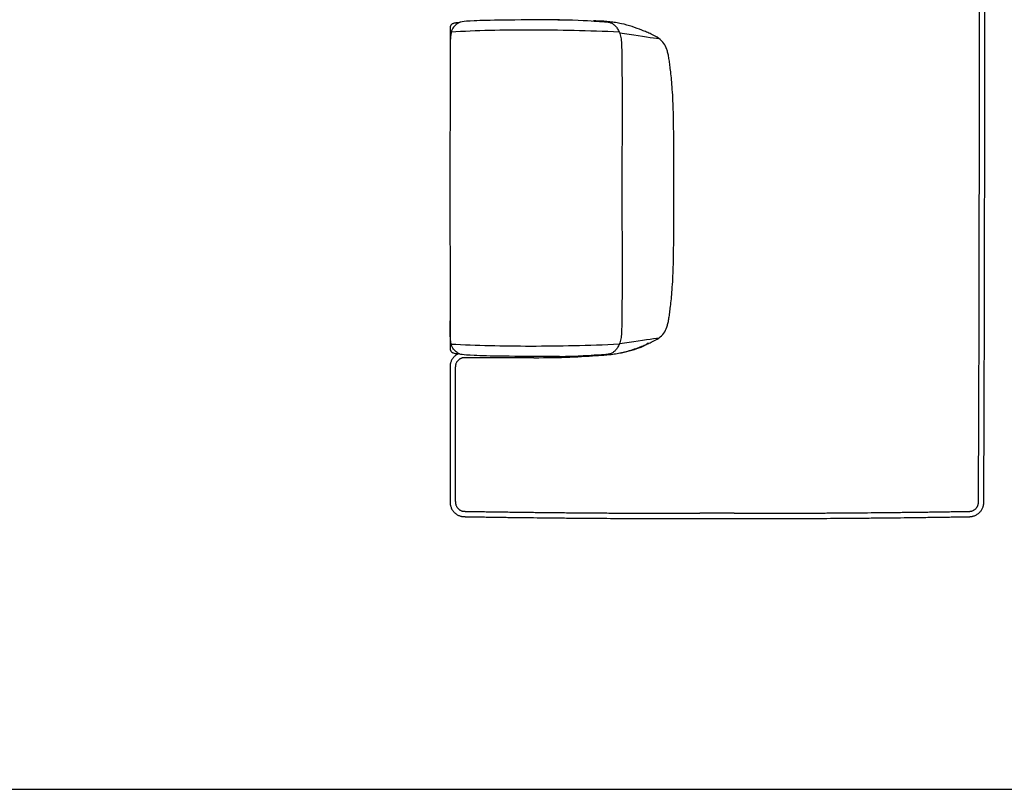
# Model space of a CAD drawing. Units: millimetres. Extents: x -24384 to 47921, y -29129 to -1470.
# Drawn here: x 17056 to 19081, y -16046 to -14463 of the extents above; entities that cross this region are included whole.
import ezdxf

# ---------------------------------------------------------------- set-up
doc = ezdxf.new("R2010")
doc.units = ezdxf.units.MM
doc.layers.add('03_LINEA FINA', color=254, linetype='Continuous', true_color=0xbebebe)

msp = doc.modelspace()

# ---------------------------------------------------------------- linework, layer by layer
at = {"layer": '03_LINEA FINA'}
msp.add_lwpolyline([(12114.5, -16046.5), (24050, -16046.5)], dxfattribs=at)
for points, knots in [([(18525.6, -15489.6), (18546.1, -15489.6), (18586.8, -15489.6), (18647.9, -15489.4), (18708.9, -15489.1), (18759.5, -15488.8), (18799.8, -15488.4), (18830, -15488.1), (18860.1, -15487.8), (18885.1, -15487.5), (18905.1, -15487.2), (18920, -15487), (18934.9, -15486.8), (18949.8, -15486.6), (18962.2, -15486.4), (18972.1, -15486.3), (18979.5, -15486.1), (18985.7, -15486), (18990.6, -15486), (18994.3, -15485.9), (18998, -15485.8), (19001.1, -15485.8), (19003.5, -15485.8), (19005.4, -15485.7), (19006.9, -15485.7), (19008, -15485.7), (19008.6, -15485.7), (19008.9, -15485.7), (19009.1, -15485.7), (19009.2, -15485.7), (19009.3, -15485.7), (19009.4, -15485.7), (19009.6, -15485.7), (19009.8, -15485.7), (19010.1, -15485.6), (19010.5, -15485.6), (19011.1, -15485.6), (19011.8, -15485.5), (19012.5, -15485.5), (19013.4, -15485.4), (19014.6, -15485.2), (19016, -15484.9), (19017.8, -15484.4), (19020.2, -15483.6), (19022.9, -15482.4), (19026.5, -15480.3), (19029.7, -15477.7), (19032.5, -15474.6), (19034.3, -15472.1), (19035.8, -15469.5), (19037.1, -15466.7), (19037.9, -15464.4), (19038.4, -15462.5), (19038.7, -15461.1), (19038.8, -15460), (19039, -15459.1), (19039, -15458.4), (19039.1, -15457.7), (19039.1, -15457.1), (19039.1, -15456.7), (19039.1, -15456.4), (19039.1, -15456.2), (19039.1, -15456), (19039.1, -15455.9), (19039.1, -15455.8), (19039.1, -15455.7), (19039.1, -15455.4), (19039.2, -15454.7), (19039.2, -15453.4), (19039.2, -15451.8), (19039.2, -15449.8), (19039.2, -15447.2), (19039.2, -15444), (19039.2, -15438.8), (19039.2, -15432.3), (19039.3, -15424.5), (19039.3, -15416.7), (19039.3, -15406.3), (19039.4, -15393.3), (19039.4, -15377.7), (19039.5, -15356.9), (19039.6, -15330.9), (19039.7, -15299.8), (19039.8, -15268.6), (19039.9, -15237.5), (19040.1, -15196.1), (19040.2, -15144.3), (19040.4, -15082.2), (19040.5, -15020.1), (19040.7, -14937.5), (19040.8, -14854.9), (19041, -14772.4), (19041, -14710.5), (19041.1, -14659), (19041.1, -14617.8), (19041.1, -14586.8), (19041.1, -14555.9), (19041.1, -14530.2), (19041.1, -14509.6), (19041.2, -14496.7), (19041.2, -14486.4), (19041.2, -14478.7), (19041.2, -14472.2), (19041.2, -14467.7), (19041.2, -14465.2), (19041.2, -14462.8), (19041.1, -14460.1), (19041.1, -14456), (19041.1, -14448.8), (19041, -14438.5), (19041, -14426.2), (19040.9, -14409.7), (19040.8, -14389.1), (19040.7, -14356.2), (19040.5, -14315), (19040.4, -14265.6), (19040.2, -14216.2), (19040, -14150.3), (19039.8, -14067.8), (19039.6, -13968.8), (19039.5, -13836.6), (19039.5, -13737.3), (19039.5, -13670.9)], [997.454855, 997.454855, 997.454855, 997.454855, 1056.201264, 1114.947674, 1173.694083, 1232.440492, 1261.813697, 1291.186901, 1320.560106, 1349.933311, 1364.619913, 1379.306515, 1393.993118, 1408.67972, 1423.366322, 1430.709623, 1438.052925, 1445.396226, 1449.067876, 1452.739527, 1456.411177, 1460.082828, 1461.918653, 1463.754479, 1465.590304, 1466.508217, 1466.967173, 1467.426129, 1467.472149, 1467.518168, 1467.610207, 1467.794285, 1467.978362, 1468.16244, 1468.530595, 1468.898751, 1469.635061, 1470.371372, 1471.107683, 1471.843994, 1473.316615, 1474.789237, 1476.261858, 1479.207102, 1482.152345, 1485.097588, 1490.988074, 1493.933317, 1496.87856, 1499.823803, 1502.769047, 1505.71429, 1507.186911, 1508.659533, 1510.132154, 1510.868465, 1511.604776, 1512.341087, 1513.077397, 1513.445553, 1513.813708, 1513.997786, 1514.181864, 1514.365941, 1514.45798, 1514.504, 1514.550019, 1515.526581, 1516.503144, 1518.456269, 1520.409394, 1522.362519, 1526.268769, 1530.175019, 1537.987519, 1545.800019, 1553.612519, 1561.425019, 1577.050019, 1592.675019, 1608.300019, 1639.550019, 1670.800019, 1702.050019, 1733.300019, 1764.550019, 1827.050019, 1889.550019, 1952.050019, 2014.550019, 2139.550019, 2202.050019, 2264.550019, 2327.050019, 2358.300019, 2389.550019, 2420.800019, 2452.050019, 2467.675019, 2483.300019, 2491.112519, 2498.925019, 2506.737519, 2510.643769, 2512.596894, 2514.550019, 2517.671466, 2520.792914, 2527.035809, 2539.521599, 2552.007389, 2564.493179, 2589.464759, 2614.436339, 2664.379498, 2714.322658, 2764.265818, 2814.208978, 2914.095297, 3013.981617, 3113.867937, 3313.640576, 3313.640576, 3313.640576, 3313.640576]), ([(18525.6, -15478.7), (18546.1, -15478.7), (18586.8, -15478.7), (18647.9, -15478.5), (18698.7, -15478.2), (18739.2, -15477.9), (18769.6, -15477.7), (18799.8, -15477.4), (18830, -15477.2), (18855.1, -15476.9), (18875.1, -15476.6), (18890.1, -15476.5), (18905.1, -15476.3), (18920, -15476.1), (18934.9, -15475.9), (18947.3, -15475.7), (18957.3, -15475.5), (18964.7, -15475.4), (18972.1, -15475.3), (18978.3, -15475.2), (18983.2, -15475.1), (18986.9, -15475.1), (18990.6, -15475), (18994.3, -15475), (18997.4, -15474.9), (18999.9, -15474.9), (19001.7, -15474.8), (19003.2, -15474.8), (19004.5, -15474.8), (19005.4, -15474.8), (19006.3, -15474.8), (19007.1, -15474.7), (19007.7, -15474.7), (19008.2, -15474.7), (19008.6, -15474.7), (19009, -15474.7), (19009.1, -15474.7), (19009.1, -15474.7), (19009.2, -15474.7), (19009.2, -15474.7), (19009.2, -15474.7), (19009.3, -15474.7), (19009.4, -15474.7), (19009.5, -15474.7), (19009.6, -15474.7), (19009.8, -15474.7), (19009.9, -15474.7), (19010.1, -15474.7), (19010.4, -15474.7), (19010.8, -15474.6), (19011.2, -15474.6), (19011.7, -15474.5), (19012.1, -15474.5), (19012.7, -15474.4), (19013.5, -15474.2), (19014.3, -15474), (19015.2, -15473.7), (19016.4, -15473.3), (19017.9, -15472.6), (19019.6, -15471.6), (19021.2, -15470.5), (19022.6, -15469.2), (19023.9, -15467.7), (19025.1, -15466.1), (19025.9, -15464.7), (19026.5, -15463.6), (19026.9, -15462.7), (19027.2, -15461.8), (19027.5, -15460.9), (19027.7, -15460), (19027.8, -15459.3), (19027.9, -15458.7), (19028, -15458.3), (19028.1, -15457.8), (19028.1, -15457.5), (19028.1, -15457.2), (19028.1, -15457), (19028.2, -15456.7), (19028.2, -15456.5), (19028.2, -15456.3), (19028.2, -15456.2), (19028.2, -15456.1), (19028.2, -15456), (19028.2, -15455.9), (19028.2, -15455.9), (19028.2, -15455.8), (19028.2, -15455.8), (19028.2, -15455.8), (19028.2, -15455.7), (19028.2, -15455.7), (19028.2, -15455.4), (19028.2, -15454.7), (19028.2, -15453.7), (19028.2, -15452.7), (19028.2, -15451.4), (19028.2, -15449.8), (19028.2, -15447.9), (19028.2, -15445.9), (19028.2, -15443.3), (19028.3, -15440.1), (19028.3, -15436.2), (19028.3, -15431), (19028.3, -15424.5), (19028.3, -15416.7), (19028.4, -15408.9), (19028.4, -15401.1), (19028.4, -15390.7), (19028.5, -15377.7), (19028.5, -15362.1), (19028.6, -15346.5), (19028.7, -15325.7), (19028.8, -15299.8), (19028.9, -15268.6), (19029, -15237.5), (19029.1, -15206.4), (19029.2, -15175.3), (19029.3, -15133.9), (19029.4, -15082.2), (19029.6, -15020.1), (19029.7, -14958.1), (19029.8, -14896.2), (19029.9, -14813.6), (19030.1, -14710.5), (19030.2, -14607.5), (19030.2, -14535.3), (19030.2, -14494.1), (19030.2, -14467.7), (19030.2, -14445.6), (19030.2, -14422.2), (19030.2, -14381.2), (19030.1, -14322.7), (19030, -14252.4), (19029.8, -14182), (19029.6, -14111.7), (19029.3, -14041.6), (19028.9, -13971.9), (19028.6, -13913.1), (19028.4, -13877.5)], [1292.437829, 1292.437829, 1292.437829, 1292.437829, 1351.073081, 1409.708332, 1468.343583, 1497.661209, 1526.978835, 1556.29646, 1585.614086, 1614.931712, 1629.590525, 1644.249337, 1658.90815, 1673.566963, 1688.225776, 1702.884589, 1710.213995, 1717.543402, 1724.872808, 1732.202215, 1735.866918, 1739.531621, 1743.196324, 1746.861027, 1750.525731, 1752.358082, 1754.190434, 1756.022785, 1756.938961, 1757.855137, 1758.771313, 1759.687489, 1760.145576, 1760.603664, 1761.061752, 1761.51984, 1761.565773, 1761.611705, 1761.657637, 1761.70357, 1761.795434, 1761.887299, 1762.071028, 1762.254758, 1762.438487, 1762.622217, 1762.989675, 1763.357134, 1763.724593, 1764.45951, 1765.194428, 1765.929346, 1766.664263, 1767.399181, 1768.869016, 1770.338851, 1771.808686, 1773.278521, 1776.218191, 1779.157862, 1782.097532, 1785.037202, 1787.976872, 1790.916542, 1793.856213, 1795.326048, 1796.795883, 1798.265718, 1799.735553, 1801.205388, 1802.675223, 1803.410141, 1804.145058, 1804.879976, 1805.614894, 1805.982352, 1806.349811, 1806.71727, 1807.084729, 1807.452187, 1807.635917, 1807.819646, 1808.003376, 1808.09524, 1808.187105, 1808.27897, 1808.370834, 1808.416767, 1808.462699, 1808.508631, 1808.554564, 1809.529278, 1810.503993, 1811.478708, 1812.453423, 1814.402852, 1816.352281, 1818.301711, 1820.25114, 1824.149999, 1828.048857, 1831.947716, 1839.745434, 1847.543151, 1855.340869, 1863.138586, 1870.936303, 1886.531738, 1902.127173, 1917.722608, 1933.318043, 1964.508913, 1995.699783, 2026.890653, 2058.081523, 2089.272392, 2120.463262, 2182.845002, 2245.226742, 2307.608481, 2369.990221, 2432.371961, 2557.13544, 2681.898919, 2744.280659, 2775.471529, 2806.662399, 2824.391817, 2842.121235, 2877.58007, 2948.497742, 3019.415414, 3090.333086, 3161.250757, 3232.168429, 3302.007349, 3371.846268, 3371.846268, 3371.846268, 3371.846268]), ([(17959.8, -14469.5), (17958.3, -14469.5), (17955.4, -14469.6), (17951.7, -14470.1), (17949, -14470.8), (17947.2, -14471.5), (17946, -14472.1), (17944.9, -14472.8), (17944, -14473.6), (17943.3, -14474.3), (17942.9, -14474.9), (17942.6, -14475.4), (17942.3, -14475.9), (17942.1, -14476.4), (17941.9, -14477), (17941.7, -14477.4), (17941.6, -14477.8), (17941.6, -14478.1), (17941.5, -14478.4), (17941.5, -14478.7), (17941.5, -14478.9), (17941.5, -14479), (17941.5, -14479.2), (17941.4, -14479.3), (17941.4, -14479.5), (17941.4, -14479.6), (17941.4, -14479.6), (17941.4, -14479.7), (17941.4, -14479.8), (17941.4, -14479.8), (17941.4, -14479.8), (17941.4, -14479.9), (17941.4, -14479.9), (17941.4, -14479.9), (17941.4, -14480), (17941.4, -14480.1), (17941.4, -14480.5), (17941.4, -14481), (17941.4, -14481.5), (17941.4, -14482.2), (17941.4, -14483), (17941.4, -14484), (17941.4, -14485), (17941.4, -14486.4), (17941.4, -14488), (17941.4, -14490), (17941.4, -14492.7), (17941.4, -14496), (17941.4, -14499.9), (17941.4, -14503.7), (17941.4, -14507.5), (17941.4, -14512.5), (17941.4, -14518.7), (17941.4, -14526), (17941.4, -14533.1), (17941.4, -14542.5), (17941.4, -14553.8), (17941.4, -14566.9), (17941.4, -14579.5), (17941.4, -14591.6), (17941.3, -14603.4), (17941.3, -14618.6), (17941.3, -14636.6), (17941.3, -14657.1), (17941.3, -14676.5), (17941.3, -14695.1), (17941.2, -14718.8), (17941.2, -14741.2), (17941.2, -14762.9), (17941.2, -14778.9), (17941.2, -14792), (17941.1, -14801.2), (17941.1, -14806.4), (17941.1, -14810.3), (17941.1, -14814.2), (17941.1, -14819.5), (17941.2, -14828.6), (17941.2, -14841.8), (17941.2, -14857.7), (17941.2, -14879.4), (17941.2, -14901.8), (17941.3, -14925.5), (17941.3, -14944), (17941.3, -14963.4), (17941.3, -14983.8), (17941.3, -15001.8), (17941.3, -15017), (17941.4, -15028.7), (17941.4, -15040.8), (17941.4, -15053.4), (17941.4, -15066.4), (17941.4, -15077.7), (17941.4, -15087), (17941.4, -15094.1), (17941.4, -15101.3), (17941.4, -15107.5), (17941.4, -15112.5), (17941.4, -15116.3), (17941.4, -15120.1), (17941.4, -15124), (17941.4, -15127.2), (17941.4, -15129.9), (17941.4, -15131.8), (17941.4, -15133.5), (17941.4, -15134.8), (17941.4, -15135.8), (17941.4, -15136.9), (17941.4, -15137.7), (17941.4, -15138.4), (17941.4, -15138.9), (17941.4, -15139.4), (17941.4, -15139.7), (17941.4, -15139.9), (17941.4, -15139.9), (17941.4, -15139.9), (17941.4, -15140), (17941.4, -15140), (17941.4, -15140), (17941.4, -15140.1), (17941.4, -15140.1), (17941.4, -15140.2), (17941.4, -15140.3), (17941.4, -15140.4), (17941.4, -15140.5), (17941.5, -15140.7), (17941.5, -15140.8), (17941.5, -15141), (17941.5, -15141.2), (17941.5, -15141.4), (17941.6, -15141.7), (17941.6, -15142), (17941.7, -15142.4), (17941.9, -15142.9), (17942.1, -15143.4), (17942.3, -15143.9), (17942.6, -15144.4), (17942.9, -15144.9), (17943.3, -15145.5), (17944, -15146.2), (17944.9, -15147), (17946, -15147.7), (17947.2, -15148.3), (17949, -15149), (17951.7, -15149.7), (17955.4, -15150.2), (17958.3, -15150.3), (17959.8, -15150.3)], [0, 0, 0, 0, 0.064926, 0.129852, 0.194778, 0.227241, 0.259704, 0.292167, 0.324629, 0.357092, 0.373324, 0.389555, 0.405787, 0.422018, 0.43825, 0.454481, 0.462597, 0.470713, 0.478829, 0.486944, 0.491002, 0.49506, 0.499118, 0.503176, 0.507234, 0.509263, 0.511291, 0.51332, 0.514335, 0.515349, 0.516364, 0.517378, 0.517885, 0.518393, 0.5189, 0.519407, 0.615305, 0.711203, 0.807101, 0.902999, 1.094796, 1.286592, 1.478388, 1.670184, 2.053776, 2.437368, 2.820961, 3.588145, 4.35533, 5.122514, 5.889699, 6.656883, 8.191252, 9.725621, 11.25999, 12.794359, 15.863097, 18.931835, 22.000573, 25.069311, 28.138048, 31.206786, 37.344262, 43.481738, 49.619214, 55.75669, 61.894165, 74.169117, 80.306593, 86.444069, 92.581545, 95.650283, 97.184651, 98.71902, 100.253389, 101.787758, 104.856496, 110.993972, 117.131448, 123.268924, 135.543875, 141.681351, 147.818827, 153.956303, 160.093779, 166.231255, 169.299992, 172.36873, 175.437468, 178.506206, 181.574944, 184.643682, 186.178051, 187.71242, 189.246789, 190.781158, 191.548342, 192.315527, 193.082711, 193.849896, 194.61708, 195.000673, 195.384265, 195.767857, 195.959653, 196.151449, 196.343245, 196.535041, 196.63094, 196.726838, 196.822736, 196.918634, 196.919141, 196.919648, 196.920155, 196.920663, 196.921677, 196.922692, 196.923706, 196.924721, 196.926749, 196.928778, 196.930807, 196.934865, 196.938923, 196.942981, 196.947039, 196.951097, 196.959212, 196.967328, 196.975444, 196.98356, 196.999791, 197.016023, 197.032254, 197.048486, 197.064717, 197.080948, 197.113411, 197.145874, 197.178337, 197.2108, 197.243263, 197.308189, 197.373115, 197.438041, 197.438041, 197.438041, 197.438041]), ([(18166.2, -14463.3), (18117.2, -14463.5), (18043, -14464.1), (17966.2, -14466.1), (17958.8, -14469.8), (17953.5, -14473.6), (17949.9, -14477.3), (17947.4, -14480.5), (17945.3, -14483.5), (17943.9, -14488.1), (17942.9, -14493.2), (17942.1, -14500.3), (17941.4, -14512.8), (17941.3, -14526.1), (17941.4, -14537)], [2.975128, 2.975128, 2.975128, 2.975128, 8.403971, 13.832815, 24.690503, 37.035754, 43.20838, 49.381005, 55.553631, 58.639944, 61.726257, 64.81257, 67.898883, 74.071508, 74.071508, 74.071508, 74.071508]), ([(18144.2, -14463.2), (18197.1, -14463.3), (18234.4, -14465.9), (18257.6, -14467.2), (18266.9, -14468), (18273.1, -14469.8), (18277.8, -14472.8), (18282.4, -14477), (18286.1, -14482.1), (18288.8, -14487.4), (18290.7, -14491.9), (18292.2, -14497), (18293.3, -14502.7), (18294, -14508.9), (18294.2, -14516.3), (18294.4, -14524.3), (18294.4, -14531.5), (18294.5, -14540.1), (18294.7, -14550.3), (18294.8, -14562), (18295, -14577.5), (18295.1, -14594.9), (18295.2, -14612), (18295.3, -14626.5), (18295.3, -14642.7), (18295.3, -14660.6), (18295.2, -14680.1), (18295.2, -14697.8), (18295.1, -14712.7), (18295, -14724.4), (18294.9, -14736.5), (18294.9, -14746.9), (18294.8, -14755.5), (18294.7, -14762.1), (18294.7, -14768.8), (18294.6, -14775.7), (18294.6, -14781.5), (18294.5, -14786.3), (18294.5, -14789.9), (18294.5, -14792.9), (18294.4, -14795.3), (18294.4, -14797.2), (18294.4, -14799), (18294.4, -14800.6), (18294.4, -14801.8), (18294.4, -14802.8), (18294.4, -14803.6), (18294.4, -14804.2), (18294.4, -14804.5), (18294.4, -14804.7), (18294.4, -14804.7), (18294.4, -14804.7), (18294.4, -14804.7), (18294.4, -14804.7), (18294.4, -14804.7), (18294.4, -14804.8), (18294.4, -14804.8), (18294.4, -14804.9), (18294.4, -14804.9), (18294.4, -14805), (18294.4, -14805), (18294.4, -14805.1), (18294.4, -14805.2), (18294.4, -14805.3), (18294.4, -14805.4), (18294.4, -14805.6), (18294.4, -14805.7), (18294.4, -14805.9), (18294.4, -14806.2), (18294.4, -14806.5), (18294.4, -14806.8), (18294.4, -14807.2), (18294.4, -14807.5), (18294.4, -14807.9), (18294.4, -14808.3), (18294.4, -14808.9), (18294.4, -14809.6), (18294.4, -14810.3), (18294.4, -14811), (18294.4, -14811.7), (18294.4, -14812.3), (18294.4, -14812.8), (18294.4, -14813.1), (18294.4, -14813.5), (18294.4, -14813.9), (18294.4, -14814.2), (18294.4, -14814.5), (18294.4, -14814.7), (18294.4, -14814.9), (18294.4, -14815.1), (18294.4, -14815.2), (18294.4, -14815.4), (18294.4, -14815.4), (18294.4, -14815.5), (18294.4, -14815.6), (18294.4, -14815.7), (18294.4, -14815.8), (18294.4, -14815.8), (18294.4, -14815.9), (18294.4, -14815.9), (18294.4, -14815.9), (18294.4, -14815.9), (18294.4, -14816), (18294.4, -14816), (18294.4, -14816), (18294.4, -14816), (18294.4, -14816.1), (18294.4, -14816.5), (18294.4, -14817.1), (18294.4, -14817.9), (18294.4, -14818.8), (18294.4, -14820.1), (18294.4, -14821.6), (18294.4, -14823.5), (18294.4, -14825.3), (18294.5, -14827.8), (18294.5, -14830.8), (18294.5, -14834.4), (18294.6, -14839.1), (18294.6, -14845), (18294.7, -14851.8), (18294.7, -14858.5), (18294.8, -14865.1), (18294.9, -14873.7), (18294.9, -14884.1), (18295, -14896.2), (18295.1, -14907.8), (18295.2, -14922.8), (18295.2, -14940.4), (18295.3, -14959.9), (18295.3, -14977.7), (18295.3, -14993.9), (18295.2, -15008.3), (18295.1, -15025.4), (18295, -15042.7), (18294.8, -15058.2), (18294.7, -15069.9), (18294.5, -15080), (18294.4, -15088.6), (18294.4, -15095.8), (18294.2, -15103.7), (18294, -15111), (18293.3, -15117.3), (18292.2, -15122.9), (18290.7, -15128), (18288.8, -15132.5), (18286.1, -15137.8), (18282.4, -15142.8), (18277.8, -15147), (18273.1, -15150), (18266.9, -15151.8), (18257.6, -15152.6), (18234.4, -15153.8), (18197.1, -15156.5), (18144.2, -15156.6)], [-132.867406, -132.867406, -132.867406, -132.867406, -113.886348, -104.395819, -94.90529, -85.414761, -75.924232, -66.433703, -56.943174, -52.19791, -47.452645, -42.707381, -37.962116, -33.216852, -28.471587, -26.098955, -23.726323, -21.35369, -18.981058, -16.608426, -14.235794, -11.863161, -10.676845, -9.490529, -8.304213, -7.117897, -5.931581, -4.745265, -4.152106, -3.558948, -2.96579, -2.372632, -2.076053, -1.779474, -1.482895, -1.186316, -0.889737, -0.741448, -0.593158, -0.444869, -0.370724, -0.296579, -0.222434, -0.14829, -0.111217, -0.074145, -0.037072, -0.018536, 0, 0.000422, 0.000843, 0.001687, 0.00253, 0.003374, 0.005061, 0.006748, 0.010121, 0.013495, 0.016869, 0.020243, 0.02699, 0.033738, 0.040485, 0.047233, 0.05398, 0.067476, 0.080971, 0.094466, 0.107961, 0.134951, 0.161941, 0.188932, 0.215922, 0.242912, 0.269902, 0.323883, 0.377863, 0.431843, 0.485824, 0.539804, 0.593785, 0.620775, 0.647765, 0.674755, 0.701746, 0.728736, 0.755726, 0.769221, 0.782716, 0.796211, 0.809707, 0.816454, 0.823202, 0.829949, 0.836697, 0.843444, 0.846818, 0.850192, 0.853566, 0.856939, 0.858626, 0.860313, 0.861157, 0.862, 0.862843, 0.863265, 0.863687, 0.882223, 0.900759, 0.937832, 0.974904, 1.011976, 1.086121, 1.160266, 1.234411, 1.308555, 1.456845, 1.605135, 1.753424, 2.050003, 2.346582, 2.643161, 2.93974, 3.236319, 3.829477, 4.422635, 5.015793, 5.608951, 6.795268, 7.981584, 9.1679, 10.354216, 11.540532, 12.726848, 15.09948, 17.472113, 19.844745, 22.217377, 24.59001, 26.962642, 29.335274, 34.080539, 38.825803, 43.571068, 48.316332, 53.061597, 57.806861, 67.29739, 76.787919, 86.278448, 95.768977, 105.259506, 114.750035, 133.731093, 133.731093, 133.731093, 133.731093]), ([(18236.2, -15153.8), (18239.6, -15153.9), (18249.8, -15153.8), (18265.7, -15152.7), (18282, -15150.6), (18297.8, -15147.7), (18315.9, -15142.6), (18332.6, -15136.3), (18345.7, -15131.1), (18358.2, -15125.6), (18371.7, -15118.3), (18381.7, -15108.4), (18386.6, -15098.2), (18389.5, -15088.2), (18391.2, -15079.5), (18392.8, -15069.1), (18394.4, -15056.8), (18396.1, -15042.4), (18397.8, -15024.6), (18399, -15006.3), (18399.9, -14989.3), (18400.4, -14975.4), (18400.8, -14960.2), (18401.1, -14944.2), (18401.3, -14927.8), (18401.4, -14911.1), (18401.5, -14894.4), (18401.6, -14872.4), (18401.6, -14855.7), (18401.6, -14844.3), (18401.6, -14842.8), (18401.6, -14841.7), (18401.7, -14841), (18401.7, -14840.4), (18401.7, -14840), (18401.7, -14839.6), (18401.7, -14839.4), (18401.7, -14839.3), (18401.7, -14839.2), (18401.7, -14839.2), (18401.7, -14839), (18401.7, -14838.7), (18401.7, -14838.1), (18401.7, -14837.3), (18401.7, -14836.4), (18401.7, -14835.2), (18401.7, -14833.6), (18401.7, -14831.2), (18401.7, -14828.2), (18401.7, -14824.6), (18401.7, -14821), (18401.7, -14817.4), (18401.7, -14814.5), (18401.8, -14812.4), (18401.8, -14811.2), (18401.8, -14810.3), (18401.8, -14809.4), (18401.8, -14808.3), (18401.7, -14806.2), (18401.7, -14803.2), (18401.7, -14799.7), (18401.7, -14796.1), (18401.7, -14792.5), (18401.7, -14789.4), (18401.7, -14787), (18401.7, -14785.5), (18401.7, -14784.3), (18401.7, -14783.3), (18401.7, -14782.6), (18401.7, -14782), (18401.7, -14781.7), (18401.7, -14781.5), (18401.7, -14781.4), (18401.7, -14781.4), (18401.7, -14781.3), (18401.7, -14781), (18401.7, -14780.7), (18401.7, -14780.2), (18401.7, -14779.7), (18401.6, -14778.9), (18401.6, -14777.8), (18401.6, -14776.4), (18401.6, -14764.9), (18401.6, -14748.2), (18401.5, -14726.2), (18401.4, -14709.5), (18401.3, -14692.8), (18401.1, -14676.3), (18400.8, -14660.3), (18400.4, -14645.1), (18399.9, -14631.1), (18399, -14614.1), (18397.8, -14595.7), (18396.1, -14577.9), (18394.4, -14563.4), (18392.8, -14551), (18391.2, -14540.6), (18389.5, -14531.8), (18386.6, -14521.9), (18381.7, -14511.6), (18371.7, -14501.7), (18358.2, -14494.3), (18345.7, -14488.8), (18332.6, -14483.6), (18315.9, -14477.3), (18297.8, -14472.1), (18282, -14469.3), (18265.7, -14467.1), (18249.8, -14466), (18239.6, -14465.9), (18236.2, -14465.9)], [-239.356089, -239.356089, -239.356089, -239.356089, -234.366524, -224.601252, -219.718616, -214.83598, -205.070708, -195.305437, -190.422801, -185.540165, -175.774893, -166.009621, -156.244349, -151.361713, -146.479077, -141.596441, -136.713806, -131.83117, -126.948534, -122.065898, -119.62458, -117.183262, -114.741944, -112.300626, -109.859308, -107.41799, -104.976672, -102.535354, -97.652718, -97.381152, -97.109585, -96.973802, -96.838018, -96.770127, -96.702235, -96.634343, -96.600398, -96.583425, -96.574938, -96.570695, -96.566452, -96.49574, -96.425029, -96.283606, -96.142183, -96.000761, -95.717915, -95.435069, -94.869378, -94.303687, -93.737996, -93.172305, -92.606614, -92.323768, -92.182345, -92.040922, -91.8995, -91.758077, -91.475231, -90.90954, -90.343849, -89.778158, -89.212467, -88.646775, -88.36393, -88.081084, -87.939661, -87.798239, -87.656816, -87.586105, -87.515393, -87.51115, -87.506907, -87.49842, -87.481447, -87.447501, -87.37961, -87.311718, -87.243827, -87.108043, -86.97226, -86.700693, -86.429127, -81.546491, -79.105173, -76.663855, -74.222537, -71.781219, -69.339901, -66.898583, -64.457265, -62.015947, -57.133311, -52.250675, -47.368039, -42.485403, -37.602767, -32.720132, -27.837496, -18.072224, -8.306952, 1.45832, 6.340956, 11.223592, 20.988864, 30.754135, 35.636771, 40.519407, 50.284679, 55.274482, 55.274482, 55.274482, 55.274482]), ([(18290.1, -14490.5), (18296.7, -14491.4), (18330.1, -14495.9), (18359.1, -14500.8), (18371.1, -14502.2)], [5.891144, 5.891144, 5.891144, 5.891144, 7.465807, 13.942262, 13.942262, 13.942262, 13.942262]), ([(18166.2, -15156.4), (18117.2, -15156.3), (18043, -15155.7), (17966.2, -15153.7), (17958.8, -15150), (17953.5, -15146.2), (17949.9, -15142.5), (17947.4, -15139.4), (17945.3, -15136.4), (17943.9, -15131.7), (17942.9, -15126.7), (17942.1, -15119.7), (17941.4, -15107.2), (17941.3, -15093.9), (17941.4, -15083.1)], [2.975128, 2.975128, 2.975128, 2.975128, 8.403971, 13.832815, 24.690503, 37.035754, 43.20838, 49.381005, 55.553631, 58.639944, 61.726257, 64.81257, 67.898883, 74.071508, 74.071508, 74.071508, 74.071508]), ([(18290.1, -15129.4), (18296.7, -15128.5), (18330.1, -15124), (18359.1, -15119.2), (18371.1, -15117.8)], [5.891144, 5.891144, 5.891144, 5.891144, 7.465807, 13.942262, 13.942262, 13.942262, 13.942262]), ([(17959.4, -15150.1), (17958.8, -15150.4), (17957.2, -15151.1), (17954, -15153), (17950.7, -15155.6), (17948, -15158.7), (17946.1, -15161.2), (17944.6, -15163.8), (17943.3, -15166.5), (17942.6, -15168.8), (17942.1, -15170.7), (17941.8, -15172.1), (17941.6, -15173.2), (17941.5, -15174.2), (17941.4, -15174.8), (17941.4, -15175.5), (17941.3, -15176.1), (17941.3, -15176.5), (17941.3, -15176.8), (17941.3, -15177), (17941.3, -15177.2), (17941.3, -15177.3), (17941.3, -15177.4), (17941.3, -15177.5), (17941.3, -15177.6), (17941.3, -15177.8), (17941.3, -15178.1), (17941.3, -15178.7), (17941.3, -15179.6), (17941.3, -15180.6), (17941.3, -15181.9), (17941.3, -15183.6), (17941.3, -15186.3), (17941.3, -15189.7), (17941.3, -15193.8), (17941.3, -15197.9), (17941.3, -15203.3), (17941.3, -15210.1), (17941.3, -15218.3), (17941.3, -15229.1), (17941.3, -15242.7), (17941.3, -15259), (17941.3, -15275.4), (17941.3, -15289), (17941.3, -15299.8), (17941.3, -15308), (17941.3, -15316.2), (17941.3, -15323), (17941.3, -15328.4), (17941.3, -15332.5), (17941.3, -15336.6), (17941.3, -15340.8), (17941.3, -15345.1), (17941.3, -15349.4), (17941.3, -15353.9), (17941.3, -15362.9), (17941.3, -15377), (17941.3, -15393.2), (17941.3, -15406.3), (17941.3, -15416.1), (17941.3, -15424.2), (17941.3, -15430.6), (17941.3, -15435.4), (17941.3, -15440.2), (17941.3, -15444.1), (17941.3, -15447.3), (17941.3, -15449.2), (17941.3, -15450.7), (17941.3, -15451.9), (17941.3, -15452.8), (17941.3, -15453.5), (17941.3, -15453.9), (17941.3, -15454.1), (17941.3, -15454.2), (17941.3, -15454.3), (17941.3, -15454.4), (17941.3, -15454.6), (17941.3, -15454.7), (17941.3, -15455), (17941.3, -15455.3), (17941.3, -15455.8), (17941.4, -15456.4), (17941.4, -15457.2), (17941.5, -15457.9), (17941.6, -15458.9), (17941.8, -15460.2), (17942.1, -15461.7), (17942.6, -15463.8), (17943.3, -15466.3), (17944.6, -15469.2), (17946.6, -15472.9), (17949.3, -15476.2), (17952.4, -15479), (17954.9, -15480.8), (17957.5, -15482.3), (17960.3, -15483.6), (17962.6, -15484.4), (17964.5, -15484.8), (17965.9, -15485.1), (17967, -15485.3), (17968, -15485.4), (17968.7, -15485.5), (17969.3, -15485.6), (17969.9, -15485.6), (17970.4, -15485.6), (17970.6, -15485.6), (17970.9, -15485.6), (17971, -15485.6), (17971.2, -15485.6), (17971.3, -15485.6), (17971.3, -15485.6), (17971.5, -15485.6), (17971.8, -15485.6), (17972.4, -15485.6), (17973.5, -15485.7), (17975.1, -15485.7), (17976.9, -15485.7), (17979.4, -15485.8), (17982.4, -15485.8), (17986.1, -15485.9), (17989.8, -15485.9), (17994.8, -15486), (18000.9, -15486.1), (18008.4, -15486.2), (18018.2, -15486.4), (18030.6, -15486.6), (18045.5, -15486.8), (18060.4, -15487), (18075.4, -15487.2), (18095.4, -15487.4), (18120.4, -15487.7), (18150.5, -15488.1), (18180.7, -15488.4), (18221, -15488.7), (18271.6, -15489.1), (18332.6, -15489.4), (18393.7, -15489.6), (18434.5, -15489.6), (18454.9, -15489.6)], [183.903203, 183.903203, 183.903203, 183.903203, 185.962008, 188.907251, 194.797738, 197.742981, 200.688224, 203.633467, 206.57871, 209.523953, 210.996575, 212.469196, 213.941818, 214.678129, 215.414439, 216.15075, 216.887061, 217.255216, 217.623372, 217.807449, 217.991527, 218.175605, 218.267644, 218.313663, 218.359683, 218.615542, 218.871401, 219.38312, 220.406558, 221.429995, 222.453433, 224.500308, 226.547183, 230.640933, 234.734683, 238.828433, 242.922183, 251.109684, 259.297184, 267.484684, 283.859685, 300.234685, 316.609686, 332.984686, 341.172187, 349.359687, 357.547187, 365.734687, 369.828438, 373.922188, 378.015938, 382.109688, 386.203438, 390.297188, 394.390938, 398.484688, 414.859689, 431.23469, 439.42219, 447.60969, 455.79719, 459.890941, 463.984691, 468.078441, 472.172191, 474.219066, 476.265941, 477.289379, 478.312816, 479.336254, 479.847972, 480.103832, 480.359691, 480.405711, 480.45173, 480.543769, 480.727847, 480.911924, 481.096002, 481.464157, 481.832313, 482.568624, 483.304934, 484.041245, 484.777556, 486.250177, 487.722799, 489.195421, 492.140664, 495.085907, 498.03115, 503.921636, 506.866879, 509.812122, 512.757365, 515.702609, 518.647852, 520.120473, 521.593095, 523.065716, 523.802027, 524.538338, 525.274649, 526.010959, 526.379115, 526.74727, 526.931348, 527.115426, 527.299503, 527.391542, 527.437562, 527.483581, 527.942537, 528.401494, 529.319406, 531.155232, 532.991057, 534.826882, 538.498533, 542.170183, 545.841834, 549.513484, 556.856786, 564.200087, 571.543388, 586.22999, 600.916593, 615.603195, 630.289797, 644.9764, 674.349604, 703.722809, 733.096013, 762.469218, 821.215627, 879.962037, 938.708446, 997.454855, 997.454855, 997.454855, 997.454855]), ([(18113.7, -15158.6), (18107.8, -15158.6), (18095.8, -15158.6), (18077.9, -15158.6), (18063, -15158.6), (18051.1, -15158.6), (18042.2, -15158.6), (18033.3, -15158.6), (18024.5, -15158.6), (18015.6, -15158.6), (18008.2, -15158.6), (18002.3, -15158.6), (17997.9, -15158.6), (17993.4, -15158.6), (17989.8, -15158.6), (17986.8, -15158.6), (17984.6, -15158.6), (17982.4, -15158.6), (17980.2, -15158.6), (17978.3, -15158.6), (17976.9, -15158.6), (17975.8, -15158.6), (17974.9, -15158.6), (17974.1, -15158.6), (17973.6, -15158.6), (17973, -15158.6), (17972.6, -15158.6), (17972.2, -15158.6), (17972, -15158.6), (17971.8, -15158.6), (17971.6, -15158.6), (17971.5, -15158.6), (17971.4, -15158.6), (17971.3, -15158.6), (17971.3, -15158.6), (17971.3, -15158.6), (17971.2, -15158.6), (17971.1, -15158.6), (17971, -15158.6), (17970.9, -15158.6), (17970.7, -15158.6), (17970.5, -15158.6), (17970.3, -15158.6), (17970, -15158.6), (17969.6, -15158.6), (17969.2, -15158.7), (17968.6, -15158.8), (17967.9, -15158.9), (17967, -15159.1), (17966.1, -15159.3), (17965.2, -15159.6), (17964, -15160), (17962.6, -15160.7), (17960.9, -15161.6), (17959.3, -15162.8), (17957.8, -15164.1), (17956.5, -15165.6), (17955.3, -15167.1), (17954.4, -15168.8), (17953.7, -15170.3), (17953.3, -15171.4), (17953, -15172.3), (17952.7, -15173.2), (17952.6, -15173.9), (17952.5, -15174.5), (17952.4, -15175), (17952.4, -15175.4), (17952.3, -15175.8), (17952.3, -15176.2), (17952.3, -15176.5), (17952.3, -15176.7), (17952.3, -15176.9), (17952.3, -15177), (17952.3, -15177.1), (17952.3, -15177.2), (17952.2, -15177.3), (17952.2, -15177.4), (17952.2, -15177.4), (17952.2, -15177.4), (17952.2, -15177.5), (17952.2, -15177.5), (17952.2, -15177.6), (17952.2, -15177.8), (17952.2, -15178), (17952.2, -15178.3), (17952.2, -15178.6), (17952.2, -15179.1), (17952.2, -15179.7), (17952.2, -15180.6), (17952.2, -15181.6), (17952.2, -15182.6), (17952.2, -15184), (17952.2, -15185.7), (17952.2, -15187.7), (17952.2, -15189.7), (17952.2, -15191.8), (17952.2, -15194.5), (17952.2, -15197.9), (17952.2, -15202), (17952.2, -15206), (17952.2, -15211.5), (17952.2, -15218.3), (17952.2, -15226.4), (17952.2, -15234.6), (17952.2, -15242.7), (17952.2, -15250.9), (17952.2, -15261.8), (17952.2, -15275.4), (17952.2, -15289), (17952.2, -15299.8), (17952.2, -15308), (17952.2, -15316.2), (17952.2, -15323), (17952.2, -15328.4), (17952.2, -15332.5), (17952.2, -15336.6), (17952.2, -15340.8), (17952.2, -15345.1), (17952.2, -15349.4), (17952.2, -15353.9), (17952.2, -15359.9), (17952.2, -15367.6), (17952.2, -15377.1), (17952.2, -15386.7), (17952.2, -15396.5), (17952.2, -15406.3), (17952.2, -15414.4), (17952.2, -15420.9), (17952.2, -15425.8), (17952.2, -15430.6), (17952.2, -15434.6), (17952.2, -15437.8), (17952.2, -15440.2), (17952.2, -15442.6), (17952.2, -15444.9), (17952.2, -15446.9), (17952.2, -15448.4), (17952.2, -15449.6), (17952.2, -15450.7), (17952.2, -15451.7), (17952.2, -15452.5), (17952.2, -15452.9), (17952.2, -15453.3), (17952.2, -15453.6), (17952.2, -15453.9), (17952.2, -15454.1), (17952.2, -15454.2), (17952.2, -15454.2), (17952.2, -15454.3), (17952.2, -15454.3), (17952.2, -15454.4), (17952.2, -15454.4), (17952.3, -15454.5), (17952.3, -15454.7), (17952.3, -15454.8), (17952.3, -15454.9), (17952.3, -15455.1), (17952.3, -15455.4), (17952.3, -15455.7), (17952.3, -15456.1), (17952.4, -15456.6), (17952.4, -15457.1), (17952.5, -15457.5), (17952.6, -15458.2), (17952.7, -15459), (17953, -15460), (17953.3, -15461), (17953.7, -15462.2), (17954.4, -15463.8), (17955.3, -15465.6), (17956.5, -15467.3), (17957.8, -15468.9), (17959.3, -15470.2), (17960.9, -15471.5), (17962.6, -15472.5), (17964, -15473.2), (17965.2, -15473.6), (17966.1, -15473.9), (17967, -15474.1), (17967.7, -15474.3), (17968.3, -15474.4), (17968.8, -15474.5), (17969.2, -15474.5), (17969.6, -15474.6), (17970, -15474.6), (17970.3, -15474.6), (17970.5, -15474.6), (17970.7, -15474.6), (17970.8, -15474.6), (17970.9, -15474.6), (17971, -15474.6), (17971.1, -15474.6), (17971.2, -15474.6), (17971.2, -15474.6), (17971.3, -15474.6), (17971.3, -15474.6), (17971.3, -15474.6), (17971.5, -15474.6), (17971.8, -15474.6), (17972.3, -15474.6), (17972.7, -15474.7), (17973.4, -15474.7), (17974.1, -15474.7), (17975.1, -15474.7), (17976, -15474.7), (17977.2, -15474.7), (17978.7, -15474.8), (17980.6, -15474.8), (17983.1, -15474.8), (17986.1, -15474.9), (17989.8, -15474.9), (17993.5, -15475), (17997.2, -15475.1), (18002.2, -15475.1), (18008.4, -15475.2), (18015.8, -15475.4), (18023.2, -15475.5), (18033.1, -15475.6), (18045.5, -15475.8), (18060.4, -15476), (18075.4, -15476.2), (18090.4, -15476.4), (18105.4, -15476.6), (18125.4, -15476.8), (18150.5, -15477.1), (18180.7, -15477.4), (18210.9, -15477.7), (18241.3, -15477.9), (18281.8, -15478.2), (18332.6, -15478.5), (18393.7, -15478.6), (18434.5, -15478.7), (18454.9, -15478.7)], [327.659062, 327.659062, 327.659062, 327.659062, 345.174443, 362.689824, 380.205205, 388.962896, 397.720586, 406.478277, 415.235967, 423.993658, 432.751348, 437.130193, 441.509038, 445.887884, 450.266729, 452.456152, 454.645574, 456.834997, 459.024419, 461.213842, 462.308553, 463.403265, 464.497976, 465.045332, 465.592687, 466.140043, 466.687399, 466.961076, 467.234754, 467.371593, 467.508432, 467.645271, 467.78211, 467.828042, 467.873975, 467.965839, 468.057704, 468.149569, 468.333298, 468.517027, 468.884486, 469.251945, 469.619404, 469.986863, 470.72178, 471.456698, 472.191615, 473.66145, 475.131285, 476.601121, 478.070956, 479.540791, 482.480461, 485.420131, 488.359801, 491.299472, 494.239142, 497.178812, 500.118482, 503.058153, 504.527988, 505.997823, 507.467658, 508.937493, 509.672411, 510.407328, 511.142246, 511.877163, 512.612081, 512.97954, 513.346998, 513.714457, 513.898187, 514.081916, 514.265645, 514.449375, 514.541239, 514.633104, 514.679036, 514.724969, 514.770901, 514.816833, 515.072209, 515.327584, 515.582959, 515.838334, 516.349085, 516.859836, 517.881337, 518.902838, 519.924339, 520.94584, 522.988842, 525.031844, 527.074846, 529.117848, 531.16085, 535.246854, 539.332858, 543.418862, 547.504866, 555.676874, 563.848882, 572.020891, 580.192899, 588.364907, 596.536915, 612.880931, 629.224948, 637.396956, 645.568964, 653.740972, 661.91298, 665.998985, 670.084989, 674.170993, 678.256997, 682.343001, 686.429005, 690.515009, 694.601013, 702.773021, 710.945029, 719.117038, 727.289046, 735.461054, 743.633062, 747.719066, 751.80507, 755.891074, 759.977078, 762.020081, 764.063083, 766.106085, 768.149087, 770.192089, 771.21359, 772.235091, 773.256592, 774.278093, 774.788843, 775.299594, 775.554969, 775.810344, 776.06572, 776.321095, 776.367027, 776.41296, 776.458892, 776.504824, 776.596689, 776.688554, 776.872283, 777.056012, 777.239742, 777.423471, 777.79093, 778.158389, 778.525847, 779.260765, 779.995683, 780.7306, 781.465518, 782.200435, 783.67027, 785.140106, 786.609941, 788.079776, 791.019446, 793.959116, 796.898786, 799.838457, 802.778127, 805.717797, 808.657467, 811.597138, 813.066973, 814.536808, 816.006643, 817.476478, 818.211396, 818.946313, 819.681231, 820.416148, 821.151066, 821.518525, 821.885983, 822.253442, 822.437172, 822.620901, 822.80463, 822.98836, 823.080224, 823.172089, 823.218021, 823.263954, 823.309886, 823.355818, 823.813906, 824.271994, 824.730082, 825.18817, 826.104346, 827.020522, 827.936697, 828.852873, 830.685225, 832.517576, 834.349928, 838.014631, 841.679335, 845.344038, 849.008741, 852.673444, 860.002851, 867.332257, 874.661663, 881.99107, 896.649883, 911.308695, 925.967508, 940.626321, 955.285134, 969.943947, 999.261573, 1028.579198, 1057.896824, 1087.21445, 1116.532075, 1175.167327, 1233.802578, 1292.437829, 1292.437829, 1292.437829, 1292.437829])]:
    msp.add_open_spline(points, degree=3, knots=knots, dxfattribs=at)
for points in [[(18289.4, -14488.8), (18226, -14486), (18104.5, -14483.2), (17995.2, -14485.9), (17943.8, -14488.6)], [(18289.4, -15131.1), (18226, -15133.9), (18104.5, -15136.6), (17995.2, -15133.9), (17943.8, -15131.3)], [(18294.1, -15147.6), (18320.9, -15142.7), (18339.2, -15136.3), (18348.9, -15128.2)], [(18113.7, -15158.6), (18167.5, -15158.6), (18212.4, -15156.9), (18248.4, -15153.6)], [(18525.6, -15478.7), (18502.1, -15478.7), (18478.5, -15478.7), (18454.9, -15478.7)], [(18454.9, -15489.6), (18478.5, -15489.6), (18502.1, -15489.6), (18525.6, -15489.6)]]:
    msp.add_open_spline(points, degree=3, dxfattribs=at)

doc.saveas('drawing.dxf')
